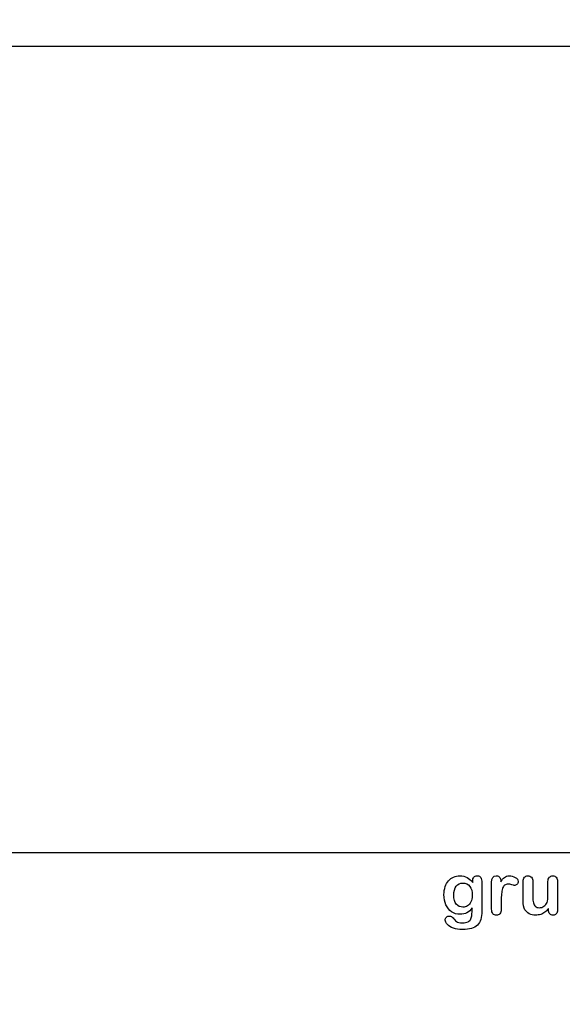
# Model space of a CAD drawing. Units: millimetres. Extents: x 0 to 360, y -44 to 204.
# Drawn here: x 186 to 236, y 0 to 92 of the extents above; entities that cross this region are included whole.
import ezdxf
from ezdxf import colors
from ezdxf.entities.mleader import LeaderData, LeaderLine
from ezdxf.math import Vec2, Vec3

# ---------------------------------------------------------------- set-up
doc = ezdxf.new("R2010")
doc.units = ezdxf.units.MM
doc.layers.add('Default', color=7, linetype='Continuous')
doc.layers.add('Predeterminado', color=7, linetype='Continuous')
picture_1 = doc.add_image_def('image1.jpg', size_in_pixel=(1152, 720))

# ---------------------------------------------------------------- blocks, each defined once
blk = doc.blocks.new('_DOT')
at = {"color": 0}
blk.add_line((0, 0), (-1, 0), dxfattribs=at)
at = {"color": 0, "const_width": 0.333}
blk.add_lwpolyline([(-0.1665, 0, 1), (0.1665, 0, 1)], format="xyb", close=True, dxfattribs=at)

msp = doc.modelspace()

# ---------------------------------------------------------------- linework, layer by layer
at = {"layer": 'Default', "color": 7, "linetype": 'Continuous'}
msp.add_line((235.00197, 8.78618), (235.00197, 8.90201), dxfattribs=at)
msp.add_line((235.00197, 8.78618), (235.00197, 8.90201), dxfattribs=at)
for points, knots in [([(227.89451, 8.95992), (227.75616, 8.76687), (227.5985, 8.61887), (227.4151, 8.51912), (227.23284, 8.42), (227.01935, 8.3679), (226.46915, 8.3679), (226.20532, 8.4419), (225.98009, 8.59956), (225.75789, 8.7551), (225.58112, 8.96636), (225.46208, 9.24628), (225.34369, 9.52464), (225.27868, 9.84152), (225.27868, 10.47537), (225.31729, 10.7199), (225.39129, 10.93869), (225.46496, 11.1565), (225.56825, 11.34087), (225.70339, 11.48888), (225.84159, 11.64024), (225.99618, 11.75271), (226.17636, 11.82993), (226.35266, 11.90549), (226.54959, 11.94255), (227.01935, 11.94255), (227.23814, 11.89107), (227.42475, 11.79454), (227.61268, 11.69734), (227.78511, 11.54358), (227.94599, 11.33122)], [0, 0, 0, 0, 0.08267544, 0.08267544, 0.08267544, 0.16914481, 0.16914481, 0.27224292, 0.27224292, 0.27224292, 0.37793989, 0.37793989, 0.37793989, 0.50271655, 0.50271655, 0.59547087, 0.59547087, 0.59547087, 0.67565731, 0.67565731, 0.67565731, 0.74962173, 0.74962173, 0.74962173, 0.82279752, 0.82279752, 0.91149546, 0.91149546, 0.91149546, 1, 1, 1, 1]), ([(227.89451, 8.95992), (227.75616, 8.76687), (227.5985, 8.61887), (227.4151, 8.51912), (227.23284, 8.42), (227.01935, 8.3679), (226.46915, 8.3679), (226.20532, 8.4419), (225.98009, 8.59956), (225.75789, 8.7551), (225.58112, 8.96636), (225.46208, 9.24628), (225.34369, 9.52464), (225.27868, 9.84152), (225.27868, 10.47537), (225.31729, 10.7199), (225.39129, 10.93869), (225.46496, 11.1565), (225.56825, 11.34087), (225.70339, 11.48888), (225.84159, 11.64024), (225.99618, 11.75271), (226.17636, 11.82993), (226.35266, 11.90549), (226.54959, 11.94255), (227.01935, 11.94255), (227.23814, 11.89107), (227.42475, 11.79454), (227.61268, 11.69734), (227.78511, 11.54358), (227.94599, 11.33122)], [0, 0, 0, 0, 0.08267544, 0.08267544, 0.08267544, 0.16914481, 0.16914481, 0.27224292, 0.27224292, 0.27224292, 0.37793989, 0.37793989, 0.37793989, 0.50271655, 0.50271655, 0.59547087, 0.59547087, 0.59547087, 0.67565731, 0.67565731, 0.67565731, 0.74962173, 0.74962173, 0.74962173, 0.82279752, 0.82279752, 0.91149546, 0.91149546, 0.91149546, 1, 1, 1, 1]), ([(227.94599, 11.33122), (227.94599, 11.37305), (227.94599, 11.41488), (227.94599, 11.4567), (227.94599, 11.61114), (227.9846, 11.73341), (228.06182, 11.82028), (228.13744, 11.90536), (228.23878, 11.94898), (228.53801, 11.94898), (228.65384, 11.89107), (228.71175, 11.77845), (228.77098, 11.6633), (228.79863, 11.50175), (228.79863, 11.28618)], [0, 0, 0, 0, 0.07096404, 0.07096404, 0.07096404, 0.29166088, 0.29166088, 0.29166088, 0.46455004, 0.46455004, 0.71478434, 0.71478434, 0.71478434, 1, 1, 1, 1]), ([(227.94599, 11.33122), (227.94599, 11.37305), (227.94599, 11.41488), (227.94599, 11.4567), (227.94599, 11.61114), (227.9846, 11.73341), (228.06182, 11.82028), (228.13744, 11.90536), (228.23878, 11.94898), (228.53801, 11.94898), (228.65384, 11.89107), (228.71175, 11.77845), (228.77098, 11.6633), (228.79863, 11.50175), (228.79863, 11.28618)], [0, 0, 0, 0, 0.07096404, 0.07096404, 0.07096404, 0.29166088, 0.29166088, 0.29166088, 0.46455004, 0.46455004, 0.71478434, 0.71478434, 0.71478434, 1, 1, 1, 1]), ([(230.60365, 9.58733), (230.60365, 9.33637), (230.60365, 9.0854), (230.60365, 8.83444), (230.60365, 8.65104), (230.5586, 8.51591), (230.47495, 8.4226), (230.39146, 8.32948), (230.27868, 8.28746), (230.02128, 8.28746), (229.9151, 8.33251), (229.74779, 8.51912), (229.70596, 8.65426), (229.70596, 8.83444), (229.70596, 9.66884), (229.70596, 10.50325), (229.70596, 11.33766), (229.70596, 11.73984), (229.85075, 11.94255), (230.29155, 11.94255), (230.39773, 11.89428), (230.46529, 11.80098), (230.53328, 11.70709), (230.56504, 11.5661), (230.57147, 11.38592)], [0, 0, 0, 0, 0.11569699, 0.11569699, 0.11569699, 0.18352213, 0.18352213, 0.18352213, 0.2428466, 0.2428466, 0.30217107, 0.30217107, 0.36149555, 0.36149555, 0.36149555, 0.74623399, 0.74623399, 0.74623399, 0.86909194, 0.86909194, 0.93325109, 0.93325109, 0.93325109, 1, 1, 1, 1]), ([(230.60365, 9.58733), (230.60365, 9.33637), (230.60365, 9.0854), (230.60365, 8.83444), (230.60365, 8.65104), (230.5586, 8.51591), (230.47495, 8.4226), (230.39146, 8.32948), (230.27868, 8.28746), (230.02128, 8.28746), (229.9151, 8.33251), (229.74779, 8.51912), (229.70596, 8.65426), (229.70596, 8.83444), (229.70596, 9.66884), (229.70596, 10.50325), (229.70596, 11.33766), (229.70596, 11.73984), (229.85075, 11.94255), (230.29155, 11.94255), (230.39773, 11.89428), (230.46529, 11.80098), (230.53328, 11.70709), (230.56504, 11.5661), (230.57147, 11.38592)], [0, 0, 0, 0, 0.11569699, 0.11569699, 0.11569699, 0.18352213, 0.18352213, 0.18352213, 0.2428466, 0.2428466, 0.30217107, 0.30217107, 0.36149555, 0.36149555, 0.36149555, 0.74623399, 0.74623399, 0.74623399, 0.86909194, 0.86909194, 0.93325109, 0.93325109, 0.93325109, 1, 1, 1, 1]), ([(230.57147, 11.38592), (230.68087, 11.5661), (230.79026, 11.70445), (230.90287, 11.80098), (231.01575, 11.89773), (231.16993, 11.94255), (231.54637, 11.94255), (231.72977, 11.89428), (231.90674, 11.80098), (232.08754, 11.70564), (232.17379, 11.58219), (232.17379, 11.31513), (232.1384, 11.22504), (232.06118, 11.15426), (231.9857, 11.08508), (231.90352, 11.04808), (231.78125, 11.04808), (231.70403, 11.06739), (231.57533, 11.10921), (231.44954, 11.1501), (231.33724, 11.17035), (231.10879, 11.17035), (231.00262, 11.13495), (230.91896, 11.06739), (230.83373, 10.99855), (230.77096, 10.89364), (230.72591, 10.75851), (230.68054, 10.62241), (230.64547, 10.45928), (230.62939, 10.27266), (230.613, 10.08258), (230.60365, 9.85439), (230.60365, 9.58733)], [0, 0, 0, 0, 0.10368863, 0.10368863, 0.10368863, 0.20579717, 0.20579717, 0.3096662, 0.3096662, 0.3096662, 0.39850102, 0.39850102, 0.46327641, 0.46327641, 0.46327641, 0.53546611, 0.53546611, 0.56487672, 0.56487672, 0.56487672, 0.62125123, 0.62125123, 0.69829639, 0.69829639, 0.69829639, 0.77008272, 0.77008272, 0.77008272, 0.86661423, 0.86661423, 0.86661423, 1, 1, 1, 1]), ([(230.57147, 11.38592), (230.68087, 11.5661), (230.79026, 11.70445), (230.90287, 11.80098), (231.01575, 11.89773), (231.16993, 11.94255), (231.54637, 11.94255), (231.72977, 11.89428), (231.90674, 11.80098), (232.08754, 11.70564), (232.17379, 11.58219), (232.17379, 11.31513), (232.1384, 11.22504), (232.06118, 11.15426), (231.9857, 11.08508), (231.90352, 11.04808), (231.78125, 11.04808), (231.70403, 11.06739), (231.57533, 11.10921), (231.44954, 11.1501), (231.33724, 11.17035), (231.10879, 11.17035), (231.00262, 11.13495), (230.91896, 11.06739), (230.83373, 10.99855), (230.77096, 10.89364), (230.72591, 10.75851), (230.68054, 10.62241), (230.64547, 10.45928), (230.62939, 10.27266), (230.613, 10.08258), (230.60365, 9.85439), (230.60365, 9.58733)], [0, 0, 0, 0, 0.10368863, 0.10368863, 0.10368863, 0.20579717, 0.20579717, 0.3096662, 0.3096662, 0.3096662, 0.39850102, 0.39850102, 0.46327641, 0.46327641, 0.46327641, 0.53546611, 0.53546611, 0.56487672, 0.56487672, 0.56487672, 0.62125123, 0.62125123, 0.69829639, 0.69829639, 0.69829639, 0.77008272, 0.77008272, 0.77008272, 0.86661423, 0.86661423, 0.86661423, 1, 1, 1, 1]), ([(235.00197, 8.90201), (234.8958, 8.76687), (234.78318, 8.65104), (234.66414, 8.56095), (234.54354, 8.46969), (234.41639, 8.40008), (234.27482, 8.35503), (234.13617, 8.31092), (233.97559, 8.28746), (233.57984, 8.28746), (233.38357, 8.33251), (233.21304, 8.4226), (233.04, 8.51402), (232.90738, 8.63495), (232.81407, 8.79261), (232.70165, 8.98256), (232.64676, 9.25915), (232.64676, 9.61951), (232.64676, 10.21475), (232.64676, 10.80999), (232.64676, 11.40522), (232.64676, 11.5854), (232.68537, 11.72054), (232.76581, 11.80741), (232.84785, 11.89602), (232.95564, 11.94255), (233.22591, 11.94255), (233.33531, 11.8975), (233.41574, 11.80741), (233.49761, 11.71572), (233.54123, 11.58219), (233.54123, 11.40522), (233.54123, 10.92367), (233.54123, 10.44212), (233.54123, 9.96057), (233.54123, 9.75143), (233.56053, 9.57446), (233.63132, 9.29132), (233.69245, 9.17871), (233.78254, 9.10149), (233.87766, 9.01996), (233.99811, 8.97923), (234.30378, 8.97923), (234.44856, 9.02427), (234.58048, 9.11436), (234.71459, 9.20595), (234.81214, 9.3235), (234.87327, 9.46829), (234.92718, 9.59596), (234.95049, 9.87691), (234.95049, 10.30806), (234.95049, 10.67378), (234.95049, 11.0395), (234.95049, 11.40522), (234.95049, 11.58219), (234.99232, 11.71732), (235.15963, 11.8975), (235.26581, 11.94255), (235.53608, 11.94255), (235.64226, 11.8975), (235.72269, 11.80741), (235.80296, 11.71751), (235.84496, 11.5854), (235.84496, 11.40522), (235.84496, 10.53543), (235.84496, 9.66563), (235.84496, 8.79583), (235.84496, 8.62208), (235.80635, 8.49338), (235.72913, 8.40973), (235.65031, 8.32434), (235.54895, 8.28103), (235.30442, 8.28103), (235.20146, 8.32607), (235.12102, 8.41295), (235.04046, 8.49995), (235.00197, 8.6253), (235.00197, 8.78618)], [0, 0, 0, 0, 0.02658517, 0.02658517, 0.02658517, 0.0510291, 0.0510291, 0.0510291, 0.07843383, 0.07843383, 0.11122163, 0.11122163, 0.11122163, 0.1416708, 0.1416708, 0.1416708, 0.18879077, 0.18879077, 0.18879077, 0.28741233, 0.28741233, 0.28741233, 0.3111147, 0.3111147, 0.3111147, 0.33068634, 0.33068634, 0.35121269, 0.35121269, 0.35121269, 0.37502914, 0.37502914, 0.37502914, 0.4548029, 0.4548029, 0.4548029, 0.4801566, 0.4801566, 0.5055103, 0.5055103, 0.5055103, 0.52934472, 0.52934472, 0.55268259, 0.55268259, 0.55268259, 0.57841283, 0.57841283, 0.57841283, 0.62517555, 0.62517555, 0.62517555, 0.68577598, 0.68577598, 0.68577598, 0.70703253, 0.70703253, 0.72828908, 0.72828908, 0.74954563, 0.74954563, 0.74954563, 0.77332849, 0.77332849, 0.77332849, 0.91740562, 0.91740562, 0.91740562, 0.94018044, 0.94018044, 0.94018044, 0.95901246, 0.95901246, 0.97784448, 0.97784448, 0.97784448, 1, 1, 1, 1]), ([(235.00197, 8.90201), (234.8958, 8.76687), (234.78318, 8.65104), (234.66414, 8.56095), (234.54354, 8.46969), (234.41639, 8.40008), (234.27482, 8.35503), (234.13617, 8.31092), (233.97559, 8.28746), (233.57984, 8.28746), (233.38357, 8.33251), (233.21304, 8.4226), (233.04, 8.51402), (232.90738, 8.63495), (232.81407, 8.79261), (232.70165, 8.98256), (232.64676, 9.25915), (232.64676, 9.61951), (232.64676, 10.21475), (232.64676, 10.80999), (232.64676, 11.40522), (232.64676, 11.5854), (232.68537, 11.72054), (232.76581, 11.80741), (232.84785, 11.89602), (232.95564, 11.94255), (233.22591, 11.94255), (233.33531, 11.8975), (233.41574, 11.80741), (233.49761, 11.71572), (233.54123, 11.58219), (233.54123, 11.40522), (233.54123, 10.92367), (233.54123, 10.44212), (233.54123, 9.96057), (233.54123, 9.75143), (233.56053, 9.57446), (233.63132, 9.29132), (233.69245, 9.17871), (233.78254, 9.10149), (233.87766, 9.01996), (233.99811, 8.97923), (234.30378, 8.97923), (234.44856, 9.02427), (234.58048, 9.11436), (234.71459, 9.20595), (234.81214, 9.3235), (234.87327, 9.46829), (234.92718, 9.59596), (234.95049, 9.87691), (234.95049, 10.30806), (234.95049, 10.67378), (234.95049, 11.0395), (234.95049, 11.40522), (234.95049, 11.58219), (234.99232, 11.71732), (235.15963, 11.8975), (235.26581, 11.94255), (235.53608, 11.94255), (235.64226, 11.8975), (235.72269, 11.80741), (235.80296, 11.71751), (235.84496, 11.5854), (235.84496, 11.40522), (235.84496, 10.53543), (235.84496, 9.66563), (235.84496, 8.79583), (235.84496, 8.62208), (235.80635, 8.49338), (235.72913, 8.40973), (235.65031, 8.32434), (235.54895, 8.28103), (235.30442, 8.28103), (235.20146, 8.32607), (235.12102, 8.41295), (235.04046, 8.49995), (235.00197, 8.6253), (235.00197, 8.78618)], [0, 0, 0, 0, 0.02658517, 0.02658517, 0.02658517, 0.0510291, 0.0510291, 0.0510291, 0.07843383, 0.07843383, 0.11122163, 0.11122163, 0.11122163, 0.1416708, 0.1416708, 0.1416708, 0.18879077, 0.18879077, 0.18879077, 0.28741233, 0.28741233, 0.28741233, 0.3111147, 0.3111147, 0.3111147, 0.33068634, 0.33068634, 0.35121269, 0.35121269, 0.35121269, 0.37502914, 0.37502914, 0.37502914, 0.4548029, 0.4548029, 0.4548029, 0.4801566, 0.4801566, 0.5055103, 0.5055103, 0.5055103, 0.52934472, 0.52934472, 0.55268259, 0.55268259, 0.55268259, 0.57841283, 0.57841283, 0.57841283, 0.62517555, 0.62517555, 0.62517555, 0.68577598, 0.68577598, 0.68577598, 0.70703253, 0.70703253, 0.72828908, 0.72828908, 0.74954563, 0.74954563, 0.74954563, 0.77332849, 0.77332849, 0.77332849, 0.91740562, 0.91740562, 0.91740562, 0.94018044, 0.94018044, 0.94018044, 0.95901246, 0.95901246, 0.97784448, 0.97784448, 0.97784448, 1, 1, 1, 1]), ([(228.79863, 11.28618), (228.79863, 10.41423), (228.79863, 9.54229), (228.79863, 8.67035), (228.79863, 8.37112), (228.76645, 8.11372), (228.63775, 7.68257), (228.53479, 7.50561), (228.39322, 7.36404), (228.25326, 7.22408), (228.06825, 7.11951), (227.83981, 7.05194), (227.61345, 6.98499), (227.33145, 6.94898), (226.68151, 6.94898), (226.40159, 6.99081), (225.91253, 7.16455), (225.72591, 7.27717), (225.59399, 7.41552), (225.46368, 7.55219), (225.39451, 7.69223), (225.39451, 7.94641), (225.43312, 8.03328), (225.58112, 8.17485), (225.67443, 8.20703), (225.91253, 8.20703), (226.02836, 8.15233), (226.1281, 8.0365), (226.17888, 7.97753), (226.22462, 7.91745), (226.32758, 7.79519), (226.3855, 7.74371), (226.44663, 7.69866), (226.50831, 7.65321), (226.58498, 7.62466), (226.67186, 7.60535), (226.76248, 7.58522), (226.86169, 7.57318), (227.20918, 7.57318), (227.38936, 7.60535), (227.51484, 7.6697), (227.64287, 7.73536), (227.73363, 7.82736), (227.83659, 8.05902), (227.86877, 8.1845), (227.8752, 8.31642), (227.8818, 8.45171), (227.89129, 8.66391), (227.89451, 8.95992)], [0, 0, 0, 0, 0.22746892, 0.22746892, 0.22746892, 0.28853062, 0.28853062, 0.34959232, 0.34959232, 0.34959232, 0.40542183, 0.40542183, 0.40542183, 0.47868076, 0.47868076, 0.54502847, 0.54502847, 0.61137619, 0.61137619, 0.61137619, 0.64859713, 0.64859713, 0.67671963, 0.67671963, 0.70484212, 0.70484212, 0.73978219, 0.73978219, 0.73978219, 0.76004219, 0.76004219, 0.78030218, 0.78030218, 0.78030218, 0.80165576, 0.80165576, 0.80165576, 0.82585404, 0.82585404, 0.87632474, 0.87632474, 0.87632474, 0.91016902, 0.91016902, 0.94401331, 0.94401331, 0.94401331, 1, 1, 1, 1]), ([(228.79863, 11.28618), (228.79863, 10.41423), (228.79863, 9.54229), (228.79863, 8.67035), (228.79863, 8.37112), (228.76645, 8.11372), (228.63775, 7.68257), (228.53479, 7.50561), (228.39322, 7.36404), (228.25326, 7.22408), (228.06825, 7.11951), (227.83981, 7.05194), (227.61345, 6.98499), (227.33145, 6.94898), (226.68151, 6.94898), (226.40159, 6.99081), (225.91253, 7.16455), (225.72591, 7.27717), (225.59399, 7.41552), (225.46368, 7.55219), (225.39451, 7.69223), (225.39451, 7.94641), (225.43312, 8.03328), (225.58112, 8.17485), (225.67443, 8.20703), (225.91253, 8.20703), (226.02836, 8.15233), (226.1281, 8.0365), (226.17888, 7.97753), (226.22462, 7.91745), (226.32758, 7.79519), (226.3855, 7.74371), (226.44663, 7.69866), (226.50831, 7.65321), (226.58498, 7.62466), (226.67186, 7.60535), (226.76248, 7.58522), (226.86169, 7.57318), (227.20918, 7.57318), (227.38936, 7.60535), (227.51484, 7.6697), (227.64287, 7.73536), (227.73363, 7.82736), (227.83659, 8.05902), (227.86877, 8.1845), (227.8752, 8.31642), (227.8818, 8.45171), (227.89129, 8.66391), (227.89451, 8.95992)], [0, 0, 0, 0, 0.22746892, 0.22746892, 0.22746892, 0.28853062, 0.28853062, 0.34959232, 0.34959232, 0.34959232, 0.40542183, 0.40542183, 0.40542183, 0.47868076, 0.47868076, 0.54502847, 0.54502847, 0.61137619, 0.61137619, 0.61137619, 0.64859713, 0.64859713, 0.67671963, 0.67671963, 0.70484212, 0.70484212, 0.73978219, 0.73978219, 0.73978219, 0.76004219, 0.76004219, 0.78030218, 0.78030218, 0.78030218, 0.80165576, 0.80165576, 0.80165576, 0.82585404, 0.82585404, 0.87632474, 0.87632474, 0.87632474, 0.91016902, 0.91016902, 0.94401331, 0.94401331, 0.94401331, 1, 1, 1, 1]), ([(226.18601, 10.14396), (226.18601, 9.78039), (226.26645, 9.50368), (226.42411, 9.31706), (226.58311, 9.12886), (226.79091, 9.03714), (227.18988, 9.03714), (227.33145, 9.07575), (227.59528, 9.23663), (227.70468, 9.35889), (227.87199, 9.68064), (227.91381, 9.87691), (227.91381, 10.47537), (227.83338, 10.76172), (227.6725, 10.96764), (227.51319, 11.17157), (227.29927, 11.27331), (226.77803, 11.27331), (226.57533, 11.17356), (226.41767, 10.9773), (226.26285, 10.78456), (226.18601, 10.50432), (226.18601, 10.14396)], [0, 0, 0, 0, 0.13808278, 0.13808278, 0.13808278, 0.27209289, 0.27209289, 0.3511245, 0.3511245, 0.4301561, 0.4301561, 0.50918771, 0.50918771, 0.63432108, 0.63432108, 0.63432108, 0.74926522, 0.74926522, 0.86140584, 0.86140584, 0.86140584, 1, 1, 1, 1]), ([(226.18601, 10.14396), (226.18601, 9.78039), (226.26645, 9.50368), (226.42411, 9.31706), (226.58311, 9.12886), (226.79091, 9.03714), (227.18988, 9.03714), (227.33145, 9.07575), (227.59528, 9.23663), (227.70468, 9.35889), (227.87199, 9.68064), (227.91381, 9.87691), (227.91381, 10.47537), (227.83338, 10.76172), (227.6725, 10.96764), (227.51319, 11.17157), (227.29927, 11.27331), (226.77803, 11.27331), (226.57533, 11.17356), (226.41767, 10.9773), (226.26285, 10.78456), (226.18601, 10.50432), (226.18601, 10.14396)], [0, 0, 0, 0, 0.13808278, 0.13808278, 0.13808278, 0.27209289, 0.27209289, 0.3511245, 0.3511245, 0.4301561, 0.4301561, 0.50918771, 0.50918771, 0.63432108, 0.63432108, 0.63432108, 0.74926522, 0.74926522, 0.86140584, 0.86140584, 0.86140584, 1, 1, 1, 1])]:
    msp.add_open_spline(points, degree=3, knots=knots, dxfattribs=at)

# ---------------------------------------------------------------- referenced raster images: frames only (the image files are external)
image = msp.add_image(picture_1, insert=(167.28874, 14.09093), size_in_units=(120, 75))
image.dxf.flags = 7

# ---------------------------------------------------------------- leaders
at = {"layer": 'Predeterminado', "color": 7, "linetype": 'Continuous'}
ml = msp.add_multileader_mtext('Standard', dxfattribs=at)
ml.set_content('{\\pxsm0.9;\\fCalibri|b0||i0||c0|p34;\\W1.;Documento no contractual - Document no contractual - Non-contractual document - Non-contractual document - Documento não contratual\\P}', color=256)
ml.set_leader_properties()
ml.set_arrow_properties(name='DOT')
ml.build(insert=Vec2(0, 0))
ml.multileader.update_dxf_attribs({"leader_type": 0, "has_text_frame": 1, "dogleg_length": 0, "arrow_head_size": 1.8})
ctx = ml.context
ctx.base_point, ctx.char_height, ctx.arrow_head_size, ctx.plane_x_axis, ctx.plane_y_axis = Vec3(310.04496, 35.19163), 1.8, 1.8, Vec3(0, 1), Vec3(-1, 0)
notes = []
notes.append((ctx, [(0, (0, 0, 0), (0, 0), (1, 0), 1, [])]))
ctx.mtext.insert, ctx.mtext.text_direction, ctx.mtext.rotation = Vec3(309.14496, 37.19163), Vec3(0, 1), 1.57079633
ml = msp.add_multileader_mtext('Standard', dxfattribs=at)
ml.set_content('{\\pxsm0.9;\\fArial|b0||i0||c0|p34;\\W1.;Revision: (1)  - Creado: 07/04/2017 - Modificado: 22/02/2024\\P}', color=256)
ml.set_leader_properties()
ml.set_arrow_properties(name='DOT')
ml.build(insert=Vec2(0, 0))
ml.multileader.update_dxf_attribs({"leader_type": 0, "dogleg_length": 0, "arrow_head_size": 1})
ctx = ml.context
ctx.base_point, ctx.char_height, ctx.arrow_head_size, ctx.plane_x_axis, ctx.plane_y_axis = Vec3(292.3282, 14.58763), 1, 1, Vec3(0, 1), Vec3(-1, 0)
notes.append((ctx, [(0, (0, 0, 0), (0, 0), (1, 0), 1, [])]))
ctx.mtext.insert, ctx.mtext.text_direction, ctx.mtext.rotation = Vec3(291.8282, 16.58763), Vec3(0, 1), 1.57079633
for ctx, leaders in notes:
    for number, flags, end, landing, length, lines in leaders:
        leader = LeaderData()
        leader.index, (leader.has_last_leader_line, leader.has_dogleg_vector, leader.attachment_direction) = number, flags
        leader.last_leader_point, leader.dogleg_vector, leader.dogleg_length = Vec3(end), Vec3(landing), length
        for number, points, colour, breaks in lines:
            line = LeaderLine()
            line.index, line.vertices, line.color, line.breaks = number, Vec3.list(points), colors.encode_raw_color(colour), breaks
            leader.lines.append(line)
        ctx.leaders.append(leader)

doc.saveas('drawing.dxf')
